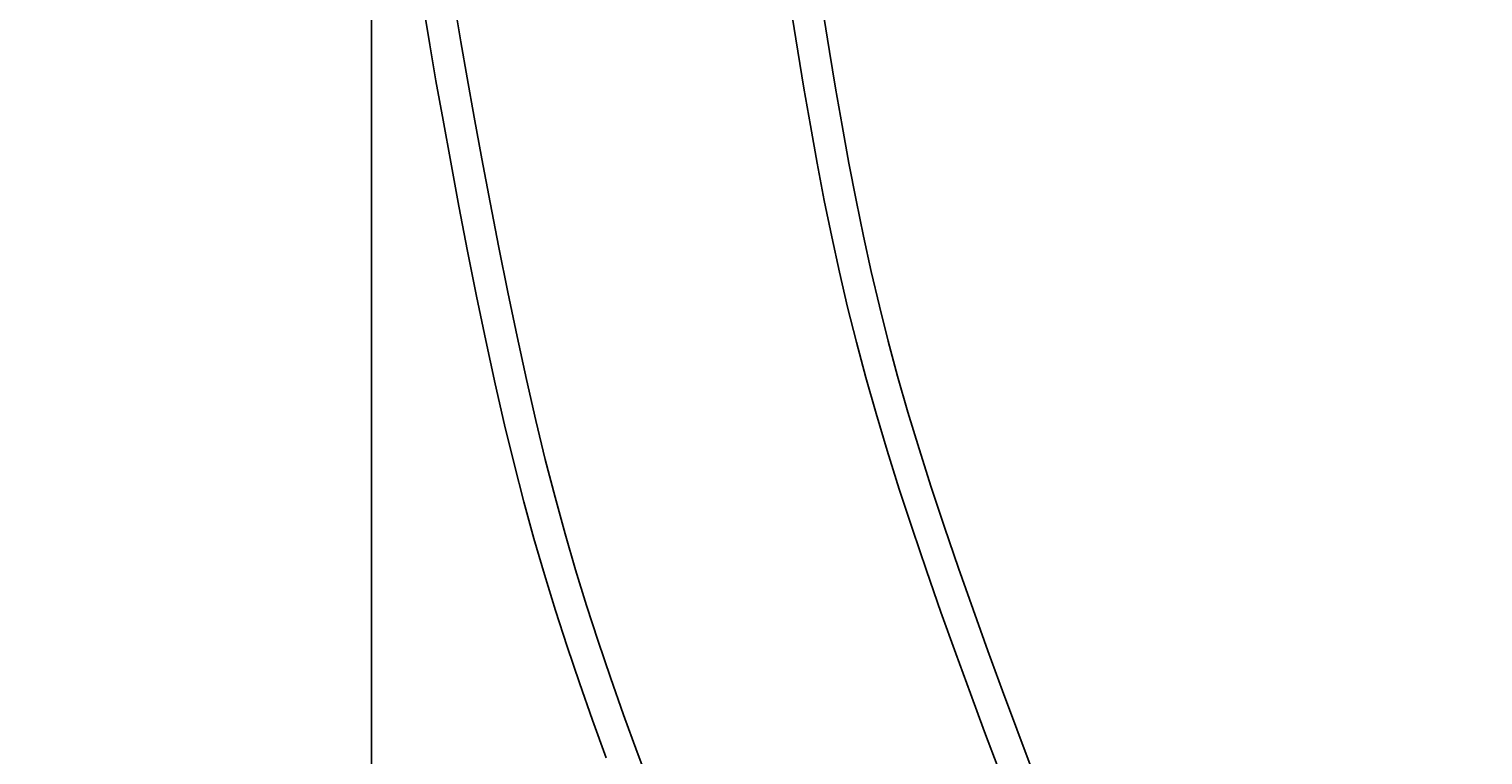
# Model space of a CAD drawing. Extents: x 4200 to 8405, y 0 to 2970.
# Drawn here: x 5156 to 5201, y 2340 to 2363 of the extents above; entities that cross this region are included whole.
import ezdxf

# ---------------------------------------------------------------- set-up
doc = ezdxf.new("R2010")
doc.units = 0
doc.linetypes.add('CENTER2', pattern=[28.575, 19.05, -3.175, 3.175, -3.175])
doc.layers.get('0').update_dxf_attribs({"linetype": 'CONTINUOUS'})
doc.layers.get('DEFPOINTS').update_dxf_attribs({"linetype": 'CONTINUOUS'})
for name, color, linetype in [('2-0', 5, 'CONTINUOUS'), ('寸法線', 3, 'CONTINUOUS'), ('文字', 4, 'CONTINUOUS')]:
    doc.layers.add(name, color=color, linetype=linetype)
doc.styles.add('JAPANESE', font='romans.shx', dxfattribs={"bigfont": 'bigfont.shx'})
doc.dimstyles.get("Standard").update_dxf_attribs({"dimtxt": 0.18, "dimasz": 0.18, "dimexe": 0.18, "dimexo": 0.0625, "dimgap": 0.09, "dimtad": 0, "dimtih": 1, "dimtoh": 1, "dimzin": 0, "dimcen": 0.09, "dimazin": 3, "dimtfac": 1, "dimtofl": 0, "dimtmove": 0, "dimatfit": 3})

# ---------------------------------------------------------------- blocks, each defined once
blk = doc.blocks.new('_OPEN30')
at = {"color": 0, "linetype": 'BYBLOCK'}
for p, q in [((-1, 0.2679), (0, 0)), ((0, 0), (-1, -0.2679)), ((0, 0), (-1, 0))]:
    blk.add_line(p, q, dxfattribs=at)
blk = doc.blocks.new('*U38')
at = {"layer": '寸法線', "color": 0, "style": 'JAPANESE'}
blk.add_text('620', height=25, dxfattribs=at).set_placement((5485.041, 2031.723))
blk = doc.blocks.new('*D8')
at = {"layer": 'DEFPOINTS', "color": 0}
for p in [(5166.648, 2408.423), (5786.349, 2408.418), (5786.349, 2021.723)]:
    blk.add_point(p, dxfattribs=at)
at = {"layer": '寸法線', "color": 0}
for p, q in [((5166.648, 2388.423), (5166.648, 2021.723)), ((5786.349, 2388.418), (5786.349, 2021.723)), ((5191.648, 2021.723), (5761.349, 2021.723))]:
    blk.add_line(p, q, dxfattribs=at)
at = {"layer": '寸法線', "color": 0, "xscale": 25, "yscale": 25, "zscale": 25, "rotation": 180}
blk.add_blockref('_OPEN30', (5166.648, 2021.723), dxfattribs=at)
at = {"layer": '寸法線', "color": 0, "xscale": 25, "yscale": 25, "zscale": 25}
blk.add_blockref('_OPEN30', (5786.349, 2021.723), dxfattribs=at)
at = {"layer": '文字'}
blk.add_blockref('*U38', (0, 0), dxfattribs=at)
blk = doc.blocks.new('*U35')
at = {"layer": '寸法線', "color": 0, "style": 'JAPANESE'}
blk.add_text('400', height=25, rotation=90, dxfattribs=at).set_placement((4976.35, 2350.479))
blk = doc.blocks.new('*D11')
at = {"layer": 'DEFPOINTS', "color": 0}
for p in [(5520.927, 2586.084), (4986.35, 2186.302), (5521.52, 2186.302)]:
    blk.add_point(p, dxfattribs=at)
at = {"layer": '寸法線', "color": 0}
for p, q in [((5500.927, 2586.084), (4986.35, 2586.084)), ((4986.35, 2561.084), (4986.35, 2211.302)), ((5501.52, 2186.302), (4986.35, 2186.302))]:
    blk.add_line(p, q, dxfattribs=at)
at = {"layer": '寸法線', "color": 0, "xscale": 25, "yscale": 25, "zscale": 25}
for p, rotation in [((4986.35, 2586.084), 90), ((4986.35, 2186.302), 270)]:
    blk.add_blockref('_OPEN30', p, dxfattribs=dict(at, rotation=rotation))
at = {"layer": '文字'}
blk.add_blockref('*U35', (0, 0), dxfattribs=at)

msp = doc.modelspace()

# ---------------------------------------------------------------- linework, layer by layer
at = {"layer": '2-0', "color": 5, "linetype": 'CENTER2'}
for p, q in [((5168.464, 2362.396), (5168.296, 2363.393)), ((5169.266, 2363.479), (5169.434, 2362.485)), ((5179.915, 2362.192), (5179.741, 2363.288)), ((5180.724, 2363.277), (5180.899, 2362.186)), ((5169.434, 2362.485), (5169.628, 2361.369)), ((5168.658, 2361.276), (5168.464, 2362.396)), ((5180.104, 2361.049), (5179.915, 2362.192)), ((5180.899, 2362.186), (5181.089, 2361.048)), ((5168.877, 2360.048), (5168.658, 2361.276)), ((5169.628, 2361.369), (5169.847, 2360.146)), ((5180.305, 2359.881), (5180.104, 2361.049)), ((5181.089, 2361.048), (5181.291, 2359.885)), ((5169.116, 2358.74), (5168.877, 2360.048)), ((5169.847, 2360.146), (5170.085, 2358.843)), ((5180.517, 2358.708), (5180.305, 2359.881)), ((5181.291, 2359.885), (5181.504, 2358.717)), ((5169.372, 2357.375), (5169.116, 2358.74)), ((5170.085, 2358.843), (5170.341, 2357.484)), ((5180.738, 2357.55), (5180.517, 2358.708)), ((5181.504, 2358.717), (5181.725, 2357.565)), ((5180.967, 2356.424), (5180.738, 2357.55)), ((5181.725, 2357.565), (5181.955, 2356.443)), ((5169.642, 2355.979), (5169.372, 2357.375)), ((5170.341, 2357.484), (5170.611, 2356.093)), ((5181.207, 2355.322), (5180.967, 2356.424)), ((5181.955, 2356.443), (5182.196, 2355.346)), ((5169.922, 2354.577), (5169.642, 2355.979)), ((5170.611, 2356.093), (5170.891, 2354.697)), ((5181.462, 2354.232), (5181.207, 2355.322)), ((5182.196, 2355.346), (5182.452, 2354.262)), ((5170.21, 2353.194), (5169.922, 2354.577)), ((5170.891, 2354.697), (5171.179, 2353.319)), ((5181.734, 2353.145), (5181.462, 2354.232)), ((5182.452, 2354.262), (5182.725, 2353.179)), ((5170.501, 2351.855), (5170.21, 2353.194)), ((5171.179, 2353.319), (5171.47, 2351.985)), ((5182.028, 2352.047), (5181.734, 2353.145)), ((5182.725, 2353.179), (5183.019, 2352.087)), ((5183.019, 2352.087), (5183.338, 2350.973)), ((5170.794, 2350.578), (5170.501, 2351.855)), ((5171.47, 2351.985), (5171.763, 2350.713)), ((5182.346, 2350.928), (5182.028, 2352.047)), ((5182.692, 2349.775), (5182.346, 2350.928)), ((5183.338, 2350.973), (5183.686, 2349.825)), ((5171.09, 2349.358), (5170.794, 2350.578)), ((5171.763, 2350.713), (5172.059, 2349.498)), ((5183.686, 2349.825), (5184.064, 2348.634)), ((5172.059, 2349.498), (5172.362, 2348.328)), ((5183.07, 2348.578), (5182.692, 2349.775)), ((5171.393, 2348.183), (5171.09, 2349.358)), ((5183.48, 2347.33), (5183.07, 2348.578)), ((5184.064, 2348.634), (5184.476, 2347.392)), ((5171.705, 2347.04), (5171.393, 2348.183)), ((5172.362, 2348.328), (5172.674, 2347.189)), ((5172.674, 2347.189), (5173, 2346.071)), ((5183.916, 2346.048), (5183.48, 2347.33)), ((5184.476, 2347.392), (5184.913, 2346.116)), ((5172.031, 2345.917), (5171.705, 2347.04)), ((5172.373, 2344.803), (5172.031, 2345.917)), ((5173, 2346.071), (5173.342, 2344.961)), ((5184.367, 2344.754), (5183.916, 2346.048)), ((5184.913, 2346.116), (5185.365, 2344.828)), ((5173.342, 2344.961), (5173.704, 2343.847)), ((5172.735, 2343.684), (5172.373, 2344.803)), ((5184.825, 2343.47), (5184.367, 2344.754)), ((5185.365, 2344.828), (5185.824, 2343.55)), ((5173.119, 2342.549), (5172.735, 2343.684)), ((5173.704, 2343.847), (5174.088, 2342.716)), ((5185.824, 2343.55), (5186.28, 2342.306)), ((5185.28, 2342.22), (5184.825, 2343.47)), ((5174.088, 2342.716), (5174.495, 2341.562)), ((5173.526, 2341.39), (5173.119, 2342.549)), ((5185.722, 2341.024), (5185.28, 2342.22)), ((5186.28, 2342.306), (5186.723, 2341.116)), ((5173.95, 2340.223), (5173.526, 2341.39)), ((5174.495, 2341.562), (5174.919, 2340.4)), ((5186.141, 2339.905), (5185.722, 2341.024)), ((5186.723, 2341.116), (5187.144, 2340.002)), ((5174.919, 2340.4), (5175.35, 2339.247))]:
    msp.add_line(p, q, dxfattribs=at)

# ---------------------------------------------------------------- dimensions: what is measured, and where the dimension line sits
at = {"layer": '寸法線'}
dim = msp.add_linear_dim(base=(4986.35, 2186.302), p1=(5520.927, 2586.084), p2=(5521.52, 2186.302), angle=90, dimstyle='Standard', dxfattribs=at)
dim.commit()
dim.dimension.update_dxf_attribs({"geometry": '*D11', "text_midpoint": (4963.85, 2386.193)})
dim = msp.add_linear_dim(base=(5786.349, 2021.723), p1=(5166.648, 2408.423), p2=(5786.349, 2408.418), dimstyle='Standard', dxfattribs=at)
dim.commit()
dim.dimension.update_dxf_attribs({"geometry": '*D8', "text_midpoint": (5521.35, 2021.723), "dimtype": 128})

doc.saveas('drawing.dxf')
